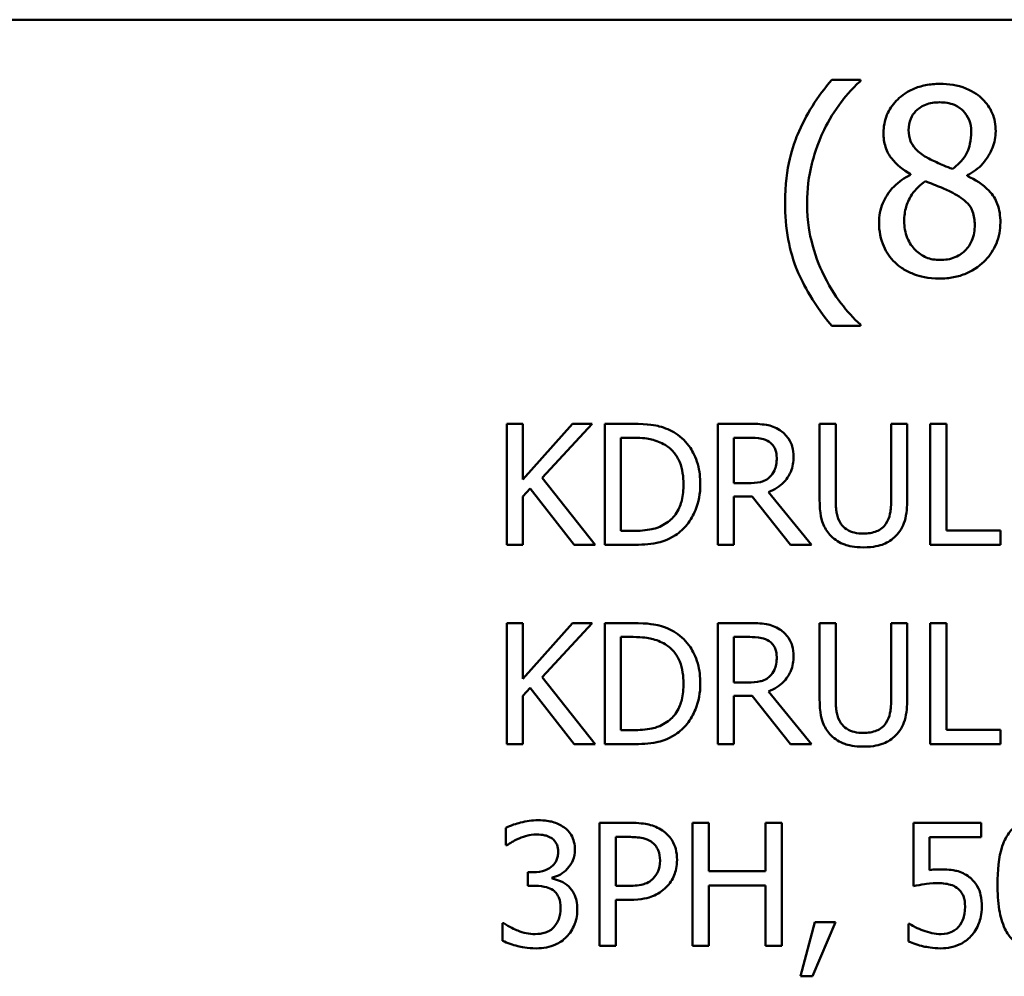
# Model space of a CAD drawing. Units: inches. Extents: x 0.05 to 2.15, y 0.02 to 1.67.
# Drawn here: x 1.66 to 1.72, y 0.5 to 0.55 of the extents above; entities that cross this region are included whole.
import ezdxf

# ---------------------------------------------------------------- set-up
doc = ezdxf.new("R2010")
doc.units = ezdxf.units.IN
doc.header["$LTSCALE"] = 0.1
doc.header["$MEASUREMENT"] = 0
doc.layers.add('Visible (ANSI)', color=7, linetype='Continuous', lineweight=50)

msp = doc.modelspace()

# ---------------------------------------------------------------- linework, layer by layer
at = {"layer": 'Visible (ANSI)'}
for p, q in [((1.560432, 0.549284), (2.042432, 0.549284)), ((1.709212, 0.546055), (1.707672, 0.546055)), ((1.709212, 0.54599), (1.709212, 0.546055)), ((1.711902, 0.54099), (1.711902, 0.540949)), ((1.714949, 0.540893), (1.714949, 0.540933)), ((1.707672, 0.532846), (1.709212, 0.532846)), ((1.709212, 0.532846), (1.709212, 0.53291)), ((1.691096, 0.527583), (1.690232, 0.527583)), ((1.690232, 0.527583), (1.690232, 0.521083)), ((1.693761, 0.527583), (1.691096, 0.524596)), ((1.691096, 0.524596), (1.691096, 0.527583)), ((1.692123, 0.52468), (1.694815, 0.527583)), ((1.694815, 0.527583), (1.693761, 0.527583)), ((1.696969, 0.527583), (1.695489, 0.527583)), ((1.695489, 0.527583), (1.695489, 0.521083)), ((1.703227, 0.527583), (1.701552, 0.527583)), ((1.701552, 0.527583), (1.701552, 0.521083)), ((1.707883, 0.527583), (1.707019, 0.527583)), ((1.707019, 0.527583), (1.707019, 0.523527)), ((1.707883, 0.523527), (1.707883, 0.527583)), ((1.711723, 0.527583), (1.710859, 0.527583)), ((1.710859, 0.527583), (1.710859, 0.523506)), ((1.711723, 0.523527), (1.711723, 0.527583)), ((1.712961, 0.527583), (1.712961, 0.521083)), ((1.713825, 0.527583), (1.712961, 0.527583)), ((1.713825, 0.521852), (1.713825, 0.527583)), ((1.696353, 0.521831), (1.696353, 0.526835)), ((1.696353, 0.526835), (1.697011, 0.526835)), ((1.702416, 0.524391), (1.702416, 0.526835)), ((1.702416, 0.526835), (1.703274, 0.526835)), ((1.694973, 0.521083), (1.692123, 0.52468)), ((1.703174, 0.524391), (1.702416, 0.524391)), ((1.691096, 0.52368), (1.691475, 0.524106)), ((1.691475, 0.524106), (1.693851, 0.521083)), ((1.706582, 0.521083), (1.70427, 0.523911)), ((1.691096, 0.521083), (1.691096, 0.52368)), ((1.702416, 0.521083), (1.702416, 0.523669)), ((1.702416, 0.523669), (1.703406, 0.523669)), ((1.703406, 0.523669), (1.70546, 0.521083)), ((1.697011, 0.521831), (1.696353, 0.521831)), ((1.716727, 0.521852), (1.713825, 0.521852)), ((1.716727, 0.521083), (1.716727, 0.521852)), ((1.690232, 0.521083), (1.691096, 0.521083)), ((1.693851, 0.521083), (1.694973, 0.521083)), ((1.695489, 0.521083), (1.696985, 0.521083)), ((1.701552, 0.521083), (1.702416, 0.521083)), ((1.70546, 0.521083), (1.706582, 0.521083)), ((1.712961, 0.521083), (1.716727, 0.521083)), ((1.691096, 0.516881), (1.690232, 0.516881)), ((1.690232, 0.516881), (1.690232, 0.510381)), ((1.693761, 0.516881), (1.691096, 0.513894)), ((1.691096, 0.513894), (1.691096, 0.516881)), ((1.692123, 0.513978), (1.694815, 0.516881)), ((1.694815, 0.516881), (1.693761, 0.516881)), ((1.696969, 0.516881), (1.695489, 0.516881)), ((1.695489, 0.516881), (1.695489, 0.510381)), ((1.703227, 0.516881), (1.701552, 0.516881)), ((1.701552, 0.516881), (1.701552, 0.510381)), ((1.707883, 0.516881), (1.707019, 0.516881)), ((1.707019, 0.516881), (1.707019, 0.512825)), ((1.707883, 0.512825), (1.707883, 0.516881)), ((1.711723, 0.516881), (1.710859, 0.516881)), ((1.710859, 0.516881), (1.710859, 0.512804)), ((1.711723, 0.512825), (1.711723, 0.516881)), ((1.712961, 0.516881), (1.712961, 0.510381)), ((1.713825, 0.516881), (1.712961, 0.516881)), ((1.713825, 0.51115), (1.713825, 0.516881)), ((1.696353, 0.516133), (1.697011, 0.516133)), ((1.696353, 0.511129), (1.696353, 0.516133)), ((1.702416, 0.516133), (1.703274, 0.516133)), ((1.702416, 0.513689), (1.702416, 0.516133)), ((1.694973, 0.510381), (1.692123, 0.513978)), ((1.691096, 0.512977), (1.691475, 0.513404)), ((1.691475, 0.513404), (1.693851, 0.510381)), ((1.703174, 0.513689), (1.702416, 0.513689)), ((1.691096, 0.510381), (1.691096, 0.512977)), ((1.702416, 0.510381), (1.702416, 0.512967)), ((1.702416, 0.512967), (1.703406, 0.512967)), ((1.703406, 0.512967), (1.70546, 0.510381)), ((1.706582, 0.510381), (1.70427, 0.513209)), ((1.716727, 0.51115), (1.713825, 0.51115)), ((1.716727, 0.510381), (1.716727, 0.51115)), ((1.697011, 0.511129), (1.696353, 0.511129)), ((1.690232, 0.510381), (1.691096, 0.510381)), ((1.693851, 0.510381), (1.694973, 0.510381)), ((1.695489, 0.510381), (1.696985, 0.510381)), ((1.701552, 0.510381), (1.702416, 0.510381)), ((1.70546, 0.510381), (1.706582, 0.510381)), ((1.712961, 0.510381), (1.716727, 0.510381)), ((1.690183, 0.505885), (1.690183, 0.504949)), ((1.696853, 0.506152), (1.695195, 0.506152)), ((1.695195, 0.506152), (1.695195, 0.499552)), ((1.701078, 0.506152), (1.700201, 0.506152)), ((1.700201, 0.506152), (1.700201, 0.499552)), ((1.701078, 0.503564), (1.701078, 0.506152)), ((1.704993, 0.506152), (1.704116, 0.506152)), ((1.704116, 0.506152), (1.704116, 0.503564)), ((1.704993, 0.499552), (1.704993, 0.506152)), ((1.71569, 0.506152), (1.712069, 0.506152)), ((1.712069, 0.506152), (1.712069, 0.502751)), ((1.71569, 0.505377), (1.71569, 0.506152)), ((1.696072, 0.502762), (1.696072, 0.505393)), ((1.696072, 0.505393), (1.696799, 0.505393)), ((1.71292, 0.503617), (1.71292, 0.505377)), ((1.71292, 0.505377), (1.71569, 0.505377)), ((1.690183, 0.504949), (1.690237, 0.504949)), ((1.691643, 0.5035), (1.691349, 0.5035)), ((1.691349, 0.5035), (1.691349, 0.502767)), ((1.692665, 0.503157), (1.692665, 0.503221)), ((1.704116, 0.503564), (1.701078, 0.503564)), ((1.691349, 0.502767), (1.691724, 0.502767)), ((1.696671, 0.502762), (1.696072, 0.502762)), ((1.701078, 0.499552), (1.701078, 0.502783)), ((1.701078, 0.502783), (1.704116, 0.502783)), ((1.704116, 0.502783), (1.704116, 0.499552)), ((1.696072, 0.499552), (1.696072, 0.502013)), ((1.696072, 0.502013), (1.696815, 0.502013)), ((1.690001, 0.500756), (1.690001, 0.49982)), ((1.690066, 0.500756), (1.690001, 0.500756)), ((1.706769, 0.500815), (1.705988, 0.49791)), ((1.706635, 0.49791), (1.707876, 0.500815)), ((1.707876, 0.500815), (1.706769, 0.500815)), ((1.711861, 0.500724), (1.711796, 0.500724)), ((1.711796, 0.500724), (1.711796, 0.499788)), ((1.695195, 0.499552), (1.696072, 0.499552)), ((1.700201, 0.499552), (1.701078, 0.499552)), ((1.704116, 0.499552), (1.704993, 0.499552)), ((1.705988, 0.49791), (1.706635, 0.49791))]:
    msp.add_line(p, q, dxfattribs=at)
for points, knots in [([(1.707672, 0.546055), (1.706909, 0.545161), (1.706283, 0.544177), (1.705608, 0.542566), (1.705168, 0.541397), (1.705168, 0.53945)], [-0.4536959, -0.4536959, -0.4536959, -0.4536959, -0.148379, -0.148379, 0, 0, 0, 0]), ([(1.707259, 0.543364), (1.707517, 0.543885), (1.707819, 0.544395), (1.708331, 0.545058), (1.70869, 0.545515), (1.709212, 0.54599)], [-0.175987, -0.175987, -0.175987, -0.175987, -0.0537827, -0.0537827, 0, 0, 0, 0]), ([(1.713466, 0.545836), (1.713212, 0.545836), (1.712958, 0.545815), (1.712476, 0.54572), (1.712251, 0.545651), (1.711616, 0.545368), (1.711327, 0.545121), (1.710924, 0.544703), (1.710754, 0.544453), (1.710508, 0.543861), (1.710452, 0.543536), (1.710452, 0.543202)], [-0.09189298, -0.09189298, -0.09189298, -0.09189298, -0.08036626, -0.08036626, -0.06966643, -0.06966643, -0.04883366, -0.04883366, -0.02543335, -0.02543335, 0, 0, 0, 0]), ([(1.716473, 0.543291), (1.716473, 0.543463), (1.716458, 0.543633), (1.716395, 0.543961), (1.716349, 0.544116), (1.716165, 0.54455), (1.71599, 0.544797), (1.715595, 0.545184), (1.715313, 0.545418), (1.714428, 0.54577), (1.713945, 0.545836), (1.713466, 0.545836)], [-0.1671639, -0.1671639, -0.1671639, -0.1671639, -0.1419162, -0.1419162, -0.1179663, -0.1179663, -0.0725655, -0.0725655, -0.0364708, -0.0364708, 0, 0, 0, 0]), ([(1.711797, 0.543356), (1.711797, 0.543564), (1.711829, 0.543771), (1.711975, 0.544121), (1.71207, 0.54426), (1.712292, 0.544479), (1.712455, 0.544613), (1.71294, 0.544809), (1.713199, 0.544847), (1.713458, 0.544847)], [-0.09437166, -0.09437166, -0.09437166, -0.09437166, -0.06449063, -0.06449063, -0.03986393, -0.03986393, -0.01979564, -0.01979564, 0, 0, 0, 0]), ([(1.713458, 0.544847), (1.713729, 0.544847), (1.714003, 0.544809), (1.714493, 0.544602), (1.714641, 0.544469), (1.714861, 0.544243), (1.714968, 0.544085), (1.715125, 0.543705), (1.71516, 0.543493), (1.71516, 0.543275)], [-0.05022668, -0.05022668, -0.05022668, -0.05022668, -0.0405768, -0.0405768, -0.03132645, -0.03132645, -0.01657374, -0.01657374, 0, 0, 0, 0]), ([(1.706351, 0.53945), (1.706351, 0.540158), (1.706429, 0.540859), (1.706685, 0.54187), (1.706873, 0.542577), (1.707259, 0.543364)], [-0.2077364, -0.2077364, -0.2077364, -0.2077364, -0.0668439, -0.0668439, 0, 0, 0, 0]), ([(1.710452, 0.543202), (1.710452, 0.542947), (1.710482, 0.542692), (1.710642, 0.542173), (1.710765, 0.541982), (1.711144, 0.541492), (1.711522, 0.541212), (1.711902, 0.54099)], [-0.0590282, -0.0590282, -0.0590282, -0.0590282, -0.04708159, -0.04708159, -0.03358669, -0.03358669, 0, 0, 0, 0]), ([(1.712753, 0.541897), (1.712545, 0.542017), (1.712344, 0.542163), (1.712022, 0.54251), (1.711946, 0.542658), (1.711828, 0.54295), (1.711797, 0.543152), (1.711797, 0.543356)], [-0.03264507, -0.03264507, -0.03264507, -0.03264507, -0.02396118, -0.02396118, -0.01553973, -0.01553973, 0, 0, 0, 0]), ([(1.71516, 0.543275), (1.71516, 0.543053), (1.715139, 0.542831), (1.715012, 0.542269), (1.714889, 0.542059), (1.714673, 0.541709), (1.714422, 0.541471), (1.714163, 0.541273)], [-0.0352607, -0.0352607, -0.0352607, -0.0352607, -0.03121706, -0.03121706, -0.02476754, -0.02476754, 0, 0, 0, 0]), ([(1.714949, 0.540933), (1.715263, 0.541092), (1.715544, 0.541296), (1.71603, 0.541833), (1.716194, 0.542137), (1.716411, 0.542688), (1.716473, 0.542984), (1.716473, 0.543291)], [-0.06551563, -0.06551563, -0.06551563, -0.06551563, -0.04510127, -0.04510127, -0.02341019, -0.02341019, 0, 0, 0, 0]), ([(1.714163, 0.541273), (1.713823, 0.541384), (1.713508, 0.541529), (1.713171, 0.541685), (1.712919, 0.541805), (1.712753, 0.541897)], [-0.02277579, -0.02277579, -0.02277579, -0.02277579, -0.0144853, -0.0144853, 0, 0, 0, 0]), ([(1.711902, 0.540949), (1.711576, 0.540789), (1.711274, 0.540587), (1.710704, 0.540016), (1.710525, 0.539692), (1.710276, 0.539096), (1.710209, 0.53874), (1.710209, 0.538372)], [-0.06664456, -0.06664456, -0.06664456, -0.06664456, -0.04923973, -0.04923973, -0.02804836, -0.02804836, 0, 0, 0, 0]), ([(1.716724, 0.538397), (1.716724, 0.538735), (1.716679, 0.539077), (1.716469, 0.539628), (1.716333, 0.539861), (1.715782, 0.540442), (1.715372, 0.540697), (1.714949, 0.540893)], [-0.09514863, -0.09514863, -0.09514863, -0.09514863, -0.06091038, -0.06091038, -0.03547713, -0.03547713, 0, 0, 0, 0]), ([(1.711562, 0.53847), (1.711562, 0.538729), (1.711593, 0.538985), (1.711711, 0.53939), (1.711798, 0.539632), (1.712169, 0.540183), (1.712416, 0.540418), (1.712705, 0.540609)], [-0.08912025, -0.08912025, -0.08912025, -0.08912025, -0.05057899, -0.05057899, -0.02638427, -0.02638427, 0, 0, 0, 0]), ([(1.712705, 0.540609), (1.71299, 0.540493), (1.713277, 0.540378), (1.713758, 0.540188), (1.713989, 0.540089), (1.714171, 0.539985)], [-0.03974029, -0.03974029, -0.03974029, -0.03974029, -0.01603346, -0.01603346, 0, 0, 0, 0]), ([(1.714171, 0.539985), (1.714473, 0.539822), (1.714768, 0.539629), (1.71507, 0.539307), (1.715164, 0.539178), (1.715319, 0.538759), (1.715347, 0.538508), (1.715347, 0.538267)], [-0.0661948, -0.0661948, -0.0661948, -0.0661948, -0.03396271, -0.03396271, -0.01833933, -0.01833933, 0, 0, 0, 0]), ([(1.705168, 0.53945), (1.705168, 0.53879), (1.705217, 0.538125), (1.705441, 0.536895), (1.705603, 0.536326), (1.706025, 0.535346), (1.706522, 0.534212), (1.707672, 0.532846)], [-0.4934469, -0.4934469, -0.4934469, -0.4934469, -0.3048669, -0.3048669, -0.1361274, -0.1361274, 0, 0, 0, 0]), ([(1.707259, 0.535536), (1.706974, 0.536116), (1.706754, 0.536721), (1.706513, 0.537665), (1.706351, 0.538365), (1.706351, 0.53945)], [-0.2458486, -0.2458486, -0.2458486, -0.2458486, -0.0826779, -0.0826779, 0, 0, 0, 0]), ([(1.710209, 0.538372), (1.710209, 0.538154), (1.710229, 0.537938), (1.710322, 0.537476), (1.710394, 0.537272), (1.710604, 0.536785), (1.710806, 0.536492), (1.711068, 0.536241)], [-0.05155437, -0.05155437, -0.05155437, -0.05155437, -0.04047542, -0.04047542, -0.02762795, -0.02762795, 0, 0, 0, 0]), ([(1.713483, 0.536379), (1.713227, 0.536379), (1.712978, 0.536421), (1.71252, 0.536613), (1.712326, 0.536749), (1.712, 0.537079), (1.711841, 0.53729), (1.71161, 0.537854), (1.711562, 0.53816), (1.711562, 0.53847)], [-0.09734891, -0.09734891, -0.09734891, -0.09734891, -0.07115788, -0.07115788, -0.04641484, -0.04641484, -0.0236007, -0.0236007, 0, 0, 0, 0]), ([(1.713466, 0.535382), (1.713718, 0.535382), (1.713969, 0.535403), (1.714449, 0.535496), (1.714675, 0.535564), (1.715352, 0.535857), (1.715689, 0.536136), (1.71617, 0.536633), (1.71637, 0.536927), (1.716658, 0.537622), (1.716724, 0.538004), (1.716724, 0.538397)], [-0.1073013, -0.1073013, -0.1073013, -0.1073013, -0.0945988, -0.0945988, -0.0826352, -0.0826352, -0.0573365, -0.0573365, -0.0299074, -0.0299074, 0, 0, 0, 0]), ([(1.715347, 0.538267), (1.715347, 0.537978), (1.715305, 0.537688), (1.715111, 0.53722), (1.714993, 0.537042), (1.714734, 0.536783), (1.714559, 0.536633), (1.714031, 0.536419), (1.713758, 0.536379), (1.713483, 0.536379)], [-0.1195345, -0.1195345, -0.1195345, -0.1195345, -0.0760384, -0.0760384, -0.043353, -0.043353, -0.0209425, -0.0209425, 0, 0, 0, 0]), ([(1.711068, 0.536241), (1.711213, 0.536102), (1.711371, 0.53598), (1.711722, 0.535766), (1.711912, 0.535677), (1.712384, 0.535505), (1.712828, 0.535382), (1.713466, 0.535382)], [-0.1170667, -0.1170667, -0.1170667, -0.1170667, -0.0836212, -0.0836212, -0.0486878, -0.0486878, 0, 0, 0, 0]), ([(1.709212, 0.53291), (1.708834, 0.533247), (1.708488, 0.53364), (1.708013, 0.534256), (1.707644, 0.53475), (1.707259, 0.535536)], [-0.1909994, -0.1909994, -0.1909994, -0.1909994, -0.066719, -0.066719, 0, 0, 0, 0]), ([(1.699297, 0.527066), (1.699027, 0.527244), (1.698719, 0.527364), (1.698242, 0.527489), (1.697844, 0.527583), (1.696969, 0.527583)], [-0.1926352, -0.1926352, -0.1926352, -0.1926352, -0.0666687, -0.0666687, 0, 0, 0, 0]), ([(1.704881, 0.52724), (1.70477, 0.527312), (1.704653, 0.527373), (1.704411, 0.527468), (1.704288, 0.527502), (1.703853, 0.527572), (1.703539, 0.527583), (1.703227, 0.527583)], [-0.04361754, -0.04361754, -0.04361754, -0.04361754, -0.0335459, -0.0335459, -0.02379797, -0.02379797, 0, 0, 0, 0]), ([(1.700614, 0.524327), (1.700614, 0.524691), (1.700576, 0.525057), (1.700372, 0.525802), (1.700218, 0.526081), (1.699873, 0.526598), (1.699611, 0.526858), (1.699297, 0.527066)], [-0.06402962, -0.06402962, -0.06402962, -0.06402962, -0.04739645, -0.04739645, -0.02870268, -0.02870268, 0, 0, 0, 0]), ([(1.705618, 0.525818), (1.705618, 0.526), (1.705599, 0.526184), (1.705516, 0.526484), (1.705459, 0.526628), (1.705224, 0.52697), (1.705066, 0.52712), (1.704881, 0.52724)], [-0.05236911, -0.05236911, -0.05236911, -0.05236911, -0.03163418, -0.03163418, -0.01685896, -0.01685896, 0, 0, 0, 0]), ([(1.697011, 0.526835), (1.69753, 0.526835), (1.697828, 0.52678), (1.69825, 0.526681), (1.698497, 0.526582), (1.698728, 0.526445)], [-0.03305689, -0.03305689, -0.03305689, -0.03305689, -0.02049557, -0.02049557, 0, 0, 0, 0]), ([(1.703274, 0.526835), (1.70342, 0.526835), (1.703688, 0.526829), (1.704053, 0.526745), (1.704186, 0.526692), (1.704307, 0.526613)], [-0.02851374, -0.02851374, -0.02851374, -0.02851374, -0.01095932, -0.01095932, 0, 0, 0, 0]), ([(1.704307, 0.526613), (1.70438, 0.526564), (1.704445, 0.526506), (1.704566, 0.526359), (1.704606, 0.526283), (1.704693, 0.52607), (1.704717, 0.52591), (1.704717, 0.52575)], [-0.02210862, -0.02210862, -0.02210862, -0.02210862, -0.01752427, -0.01752427, -0.01222984, -0.01222984, 0, 0, 0, 0]), ([(1.698728, 0.526445), (1.698904, 0.526337), (1.699059, 0.526205), (1.699327, 0.525887), (1.699432, 0.525707), (1.699661, 0.525144), (1.699713, 0.524736), (1.699713, 0.524338)], [-0.0619051, -0.0619051, -0.0619051, -0.0619051, -0.04624777, -0.04624777, -0.03032526, -0.03032526, 0, 0, 0, 0]), ([(1.70427, 0.523911), (1.70443, 0.523971), (1.704584, 0.524046), (1.704865, 0.524226), (1.70499, 0.524328), (1.705324, 0.524678), (1.705426, 0.524896), (1.705577, 0.525266), (1.705618, 0.525541), (1.705618, 0.525818)], [-0.04008687, -0.04008687, -0.04008687, -0.04008687, -0.03512441, -0.03512441, -0.03040432, -0.03040432, -0.02110803, -0.02110803, 0, 0, 0, 0]), ([(1.704717, 0.52575), (1.704717, 0.525628), (1.704709, 0.525504), (1.704665, 0.525263), (1.704633, 0.525162), (1.704536, 0.524943), (1.704454, 0.524827), (1.704349, 0.524728)], [-0.02537604, -0.02537604, -0.02537604, -0.02537604, -0.01823176, -0.01823176, -0.01104465, -0.01104465, 0, 0, 0, 0]), ([(1.704349, 0.524728), (1.704281, 0.52466), (1.704205, 0.524603), (1.703999, 0.524492), (1.70389, 0.524466), (1.703628, 0.524408), (1.703397, 0.524391), (1.703174, 0.524391)], [-0.02290248, -0.02290248, -0.02290248, -0.02290248, -0.02048462, -0.02048462, -0.01700836, -0.01700836, 0, 0, 0, 0]), ([(1.699713, 0.524338), (1.699713, 0.524046), (1.699688, 0.523745), (1.699572, 0.523275), (1.699491, 0.523033), (1.699194, 0.52258), (1.699018, 0.522404), (1.698807, 0.522263)], [-0.07470692, -0.07470692, -0.07470692, -0.07470692, -0.04129492, -0.04129492, -0.01933555, -0.01933555, 0, 0, 0, 0]), ([(1.699287, 0.521604), (1.699522, 0.521759), (1.699726, 0.521948), (1.7001, 0.522416), (1.700249, 0.522687), (1.700536, 0.52338), (1.700614, 0.523849), (1.700614, 0.524327)], [-0.07550282, -0.07550282, -0.07550282, -0.07550282, -0.05716857, -0.05716857, -0.03648885, -0.03648885, 0, 0, 0, 0]), ([(1.707019, 0.523527), (1.707019, 0.522748), (1.70715, 0.522348), (1.707326, 0.521925), (1.707463, 0.521722), (1.707641, 0.521546)], [-0.03494003, -0.03494003, -0.03494003, -0.03494003, -0.01904328, -0.01904328, 0, 0, 0, 0]), ([(1.708162, 0.522215), (1.708051, 0.522384), (1.707979, 0.522569), (1.707921, 0.522875), (1.707883, 0.523101), (1.707883, 0.523527)], [-0.09303678, -0.09303678, -0.09303678, -0.09303678, -0.03247087, -0.03247087, 0, 0, 0, 0]), ([(1.710859, 0.523506), (1.710859, 0.52309), (1.710821, 0.522862), (1.71076, 0.522558), (1.710688, 0.522379), (1.71058, 0.522215)], [-0.02358263, -0.02358263, -0.02358263, -0.02358263, -0.01496172, -0.01496172, 0, 0, 0, 0]), ([(1.711101, 0.521546), (1.711217, 0.521656), (1.711315, 0.521779), (1.71148, 0.522056), (1.711542, 0.522206), (1.711692, 0.522739), (1.711723, 0.523136), (1.711723, 0.523527)], [-0.05431466, -0.05431466, -0.05431466, -0.05431466, -0.04218283, -0.04218283, -0.02977207, -0.02977207, 0, 0, 0, 0]), ([(1.698807, 0.522263), (1.69869, 0.52218), (1.698566, 0.522111), (1.698249, 0.521974), (1.698093, 0.521938), (1.697694, 0.521854), (1.697343, 0.521831), (1.697011, 0.521831)], [-0.03505414, -0.03505414, -0.03505414, -0.03505414, -0.03100692, -0.03100692, -0.02531355, -0.02531355, 0, 0, 0, 0]), ([(1.709369, 0.521683), (1.709205, 0.521683), (1.709038, 0.521698), (1.708765, 0.521763), (1.70861, 0.521814), (1.708341, 0.521995), (1.708241, 0.522095), (1.708162, 0.522215)], [-0.04397232, -0.04397232, -0.04397232, -0.04397232, -0.02475041, -0.02475041, -0.01095799, -0.01095799, 0, 0, 0, 0]), ([(1.71058, 0.522215), (1.710521, 0.522126), (1.71045, 0.522048), (1.710259, 0.521894), (1.710152, 0.521843), (1.709856, 0.52172), (1.709613, 0.521683), (1.709369, 0.521683)], [-0.02900497, -0.02900497, -0.02900497, -0.02900497, -0.02447099, -0.02447099, -0.01859333, -0.01859333, 0, 0, 0, 0]), ([(1.696985, 0.521083), (1.697396, 0.521083), (1.697878, 0.521104), (1.698466, 0.521226), (1.698829, 0.521317), (1.699287, 0.521604)], [-0.1324767, -0.1324767, -0.1324767, -0.1324767, -0.0411726, -0.0411726, 0, 0, 0, 0]), ([(1.707641, 0.521546), (1.707741, 0.521446), (1.707852, 0.521358), (1.708097, 0.521206), (1.70823, 0.521144), (1.708567, 0.521026), (1.708884, 0.520946), (1.709369, 0.520946)], [-0.08741053, -0.08741053, -0.08741053, -0.08741053, -0.06255602, -0.06255602, -0.03691865, -0.03691865, 0, 0, 0, 0]), ([(1.709369, 0.520946), (1.70993, 0.520946), (1.710256, 0.521042), (1.710695, 0.521218), (1.710913, 0.52136), (1.711101, 0.521546)], [-0.03602802, -0.03602802, -0.03602802, -0.03602802, -0.02018515, -0.02018515, 0, 0, 0, 0]), ([(1.699297, 0.516364), (1.699027, 0.516542), (1.698719, 0.516662), (1.698242, 0.516787), (1.697844, 0.516881), (1.696969, 0.516881)], [-0.1926352, -0.1926352, -0.1926352, -0.1926352, -0.0666687, -0.0666687, 0, 0, 0, 0]), ([(1.704881, 0.516538), (1.70477, 0.51661), (1.704653, 0.516671), (1.704411, 0.516766), (1.704288, 0.5168), (1.703853, 0.51687), (1.703539, 0.516881), (1.703227, 0.516881)], [-0.04361754, -0.04361754, -0.04361754, -0.04361754, -0.0335459, -0.0335459, -0.02379797, -0.02379797, 0, 0, 0, 0]), ([(1.705618, 0.515116), (1.705618, 0.515298), (1.705599, 0.515482), (1.705516, 0.515782), (1.705459, 0.515926), (1.705224, 0.516268), (1.705066, 0.516418), (1.704881, 0.516538)], [-0.05236911, -0.05236911, -0.05236911, -0.05236911, -0.03163418, -0.03163418, -0.01685896, -0.01685896, 0, 0, 0, 0]), ([(1.697011, 0.516133), (1.69753, 0.516133), (1.697828, 0.516078), (1.69825, 0.515979), (1.698497, 0.51588), (1.698728, 0.515743)], [-0.03305689, -0.03305689, -0.03305689, -0.03305689, -0.02049557, -0.02049557, 0, 0, 0, 0]), ([(1.700614, 0.513625), (1.700614, 0.513989), (1.700576, 0.514355), (1.700372, 0.515099), (1.700218, 0.515379), (1.699873, 0.515896), (1.699611, 0.516156), (1.699297, 0.516364)], [-0.06402962, -0.06402962, -0.06402962, -0.06402962, -0.04739645, -0.04739645, -0.02870268, -0.02870268, 0, 0, 0, 0]), ([(1.703274, 0.516133), (1.70342, 0.516133), (1.703688, 0.516126), (1.704053, 0.516043), (1.704186, 0.51599), (1.704307, 0.515911)], [-0.02851374, -0.02851374, -0.02851374, -0.02851374, -0.01095932, -0.01095932, 0, 0, 0, 0]), ([(1.704307, 0.515911), (1.70438, 0.515862), (1.704445, 0.515804), (1.704566, 0.515657), (1.704606, 0.51558), (1.704693, 0.515368), (1.704717, 0.515208), (1.704717, 0.515048)], [-0.02210862, -0.02210862, -0.02210862, -0.02210862, -0.01752427, -0.01752427, -0.01222984, -0.01222984, 0, 0, 0, 0]), ([(1.698728, 0.515743), (1.698904, 0.515635), (1.699059, 0.515503), (1.699327, 0.515185), (1.699432, 0.515005), (1.699661, 0.514442), (1.699713, 0.514034), (1.699713, 0.513636)], [-0.0619051, -0.0619051, -0.0619051, -0.0619051, -0.04624777, -0.04624777, -0.03032526, -0.03032526, 0, 0, 0, 0]), ([(1.70427, 0.513209), (1.70443, 0.513269), (1.704584, 0.513344), (1.704865, 0.513524), (1.70499, 0.513626), (1.705324, 0.513975), (1.705426, 0.514194), (1.705577, 0.514564), (1.705618, 0.514839), (1.705618, 0.515116)], [-0.04008687, -0.04008687, -0.04008687, -0.04008687, -0.03512441, -0.03512441, -0.03040432, -0.03040432, -0.02110803, -0.02110803, 0, 0, 0, 0]), ([(1.704717, 0.515048), (1.704717, 0.514926), (1.704709, 0.514802), (1.704665, 0.514561), (1.704633, 0.51446), (1.704536, 0.514241), (1.704454, 0.514125), (1.704349, 0.514026)], [-0.02537604, -0.02537604, -0.02537604, -0.02537604, -0.01823176, -0.01823176, -0.01104465, -0.01104465, 0, 0, 0, 0]), ([(1.704349, 0.514026), (1.704281, 0.513958), (1.704205, 0.513901), (1.703999, 0.51379), (1.70389, 0.513764), (1.703628, 0.513706), (1.703397, 0.513689), (1.703174, 0.513689)], [-0.02290248, -0.02290248, -0.02290248, -0.02290248, -0.02048462, -0.02048462, -0.01700836, -0.01700836, 0, 0, 0, 0]), ([(1.699713, 0.513636), (1.699713, 0.513344), (1.699688, 0.513043), (1.699572, 0.512573), (1.699491, 0.512331), (1.699194, 0.511878), (1.699018, 0.511702), (1.698807, 0.51156)], [-0.07470692, -0.07470692, -0.07470692, -0.07470692, -0.04129492, -0.04129492, -0.01933555, -0.01933555, 0, 0, 0, 0]), ([(1.699287, 0.510902), (1.699522, 0.511057), (1.699726, 0.511246), (1.7001, 0.511714), (1.700249, 0.511985), (1.700536, 0.512678), (1.700614, 0.513146), (1.700614, 0.513625)], [-0.07550282, -0.07550282, -0.07550282, -0.07550282, -0.05716857, -0.05716857, -0.03648885, -0.03648885, 0, 0, 0, 0]), ([(1.707019, 0.512825), (1.707019, 0.512046), (1.70715, 0.511646), (1.707326, 0.511223), (1.707463, 0.511019), (1.707641, 0.510844)], [-0.03494003, -0.03494003, -0.03494003, -0.03494003, -0.01904328, -0.01904328, 0, 0, 0, 0]), ([(1.708162, 0.511513), (1.708051, 0.511682), (1.707979, 0.511867), (1.707921, 0.512173), (1.707883, 0.512399), (1.707883, 0.512825)], [-0.09303678, -0.09303678, -0.09303678, -0.09303678, -0.03247087, -0.03247087, 0, 0, 0, 0]), ([(1.710859, 0.512804), (1.710859, 0.512388), (1.710821, 0.51216), (1.71076, 0.511856), (1.710688, 0.511677), (1.71058, 0.511513)], [-0.02358263, -0.02358263, -0.02358263, -0.02358263, -0.01496172, -0.01496172, 0, 0, 0, 0]), ([(1.711101, 0.510844), (1.711217, 0.510954), (1.711315, 0.511077), (1.71148, 0.511354), (1.711542, 0.511504), (1.711692, 0.512037), (1.711723, 0.512434), (1.711723, 0.512825)], [-0.05431466, -0.05431466, -0.05431466, -0.05431466, -0.04218283, -0.04218283, -0.02977207, -0.02977207, 0, 0, 0, 0]), ([(1.698807, 0.51156), (1.69869, 0.511478), (1.698566, 0.511409), (1.698249, 0.511272), (1.698093, 0.511236), (1.697694, 0.511152), (1.697343, 0.511129), (1.697011, 0.511129)], [-0.03505414, -0.03505414, -0.03505414, -0.03505414, -0.03100692, -0.03100692, -0.02531355, -0.02531355, 0, 0, 0, 0]), ([(1.709369, 0.510981), (1.709205, 0.510981), (1.709038, 0.510996), (1.708765, 0.511061), (1.70861, 0.511112), (1.708341, 0.511293), (1.708241, 0.511393), (1.708162, 0.511513)], [-0.04397232, -0.04397232, -0.04397232, -0.04397232, -0.02475041, -0.02475041, -0.01095799, -0.01095799, 0, 0, 0, 0]), ([(1.71058, 0.511513), (1.710521, 0.511424), (1.71045, 0.511346), (1.710259, 0.511192), (1.710152, 0.511141), (1.709856, 0.511018), (1.709613, 0.510981), (1.709369, 0.510981)], [-0.02900497, -0.02900497, -0.02900497, -0.02900497, -0.02447099, -0.02447099, -0.01859333, -0.01859333, 0, 0, 0, 0]), ([(1.696985, 0.510381), (1.697396, 0.510381), (1.697878, 0.510402), (1.698466, 0.510524), (1.698829, 0.510615), (1.699287, 0.510902)], [-0.1324767, -0.1324767, -0.1324767, -0.1324767, -0.0411726, -0.0411726, 0, 0, 0, 0]), ([(1.707641, 0.510844), (1.707741, 0.510744), (1.707852, 0.510656), (1.708097, 0.510504), (1.70823, 0.510442), (1.708567, 0.510324), (1.708884, 0.510244), (1.709369, 0.510244)], [-0.08741053, -0.08741053, -0.08741053, -0.08741053, -0.06255602, -0.06255602, -0.03691865, -0.03691865, 0, 0, 0, 0]), ([(1.709369, 0.510244), (1.70993, 0.510244), (1.710256, 0.51034), (1.710695, 0.510516), (1.710913, 0.510658), (1.711101, 0.510844)], [-0.03602802, -0.03602802, -0.03602802, -0.03602802, -0.02018515, -0.02018515, 0, 0, 0, 0]), ([(1.691905, 0.506292), (1.691589, 0.506292), (1.691273, 0.506244), (1.690748, 0.50611), (1.690432, 0.506019), (1.690183, 0.505885)], [-0.05172735, -0.05172735, -0.05172735, -0.05172735, -0.02154967, -0.02154967, 0, 0, 0, 0]), ([(1.693296, 0.505917), (1.693111, 0.506048), (1.692908, 0.506141), (1.692536, 0.506242), (1.692289, 0.506292), (1.691905, 0.506292)], [-0.07093207, -0.07093207, -0.07093207, -0.07093207, -0.02919779, -0.02919779, 0, 0, 0, 0]), ([(1.693884, 0.504698), (1.693884, 0.504847), (1.693869, 0.504997), (1.693806, 0.505243), (1.693761, 0.505373), (1.693577, 0.505673), (1.693449, 0.505807), (1.693296, 0.505917)], [-0.04451252, -0.04451252, -0.04451252, -0.04451252, -0.02681359, -0.02681359, -0.0143465, -0.0143465, 0, 0, 0, 0]), ([(1.69858, 0.505741), (1.69836, 0.505894), (1.698114, 0.505995), (1.697637, 0.506107), (1.697324, 0.506152), (1.696853, 0.506152)], [-0.07929551, -0.07929551, -0.07929551, -0.07929551, -0.03589443, -0.03589443, 0, 0, 0, 0]), ([(1.71868, 0.506286), (1.71851, 0.506286), (1.718339, 0.506271), (1.71802, 0.5062), (1.717874, 0.506149), (1.717542, 0.505976), (1.717376, 0.505839), (1.717075, 0.505478), (1.716936, 0.505229), (1.71663, 0.504302), (1.716567, 0.503567), (1.716567, 0.502847)], [-0.1513951, -0.1513951, -0.1513951, -0.1513951, -0.130743, -0.130743, -0.1118783, -0.1118783, -0.0853141, -0.0853141, -0.0548475, -0.0548475, 0, 0, 0, 0]), ([(1.690889, 0.505318), (1.691042, 0.505378), (1.691198, 0.505428), (1.691431, 0.505486), (1.691605, 0.505527), (1.691836, 0.505527)], [-0.05550984, -0.05550984, -0.05550984, -0.05550984, -0.01758522, -0.01758522, 0, 0, 0, 0]), ([(1.691836, 0.505527), (1.691982, 0.505527), (1.692127, 0.505513), (1.692336, 0.505466), (1.692481, 0.50543), (1.692638, 0.505323)], [-0.04505866, -0.04505866, -0.04505866, -0.04505866, -0.01442956, -0.01442956, 0, 0, 0, 0]), ([(1.692638, 0.505323), (1.692701, 0.50528), (1.692755, 0.505229), (1.692839, 0.505124), (1.692888, 0.505054), (1.692969, 0.504851), (1.692986, 0.504728), (1.692986, 0.504607)], [-0.02626739, -0.02626739, -0.02626739, -0.02626739, -0.01664273, -0.01664273, -0.00927004, -0.00927004, 0, 0, 0, 0]), ([(1.696799, 0.505393), (1.696988, 0.505393), (1.697291, 0.505384), (1.697695, 0.505289), (1.697843, 0.50523), (1.697976, 0.505142)], [-0.03165022, -0.03165022, -0.03165022, -0.03165022, -0.01217181, -0.01217181, 0, 0, 0, 0]), ([(1.699367, 0.504163), (1.699367, 0.504361), (1.699346, 0.504562), (1.69926, 0.504884), (1.6992, 0.505049), (1.698948, 0.505436), (1.69878, 0.505604), (1.69858, 0.505741)], [-0.05995055, -0.05995055, -0.05995055, -0.05995055, -0.03517103, -0.03517103, -0.01843971, -0.01843971, 0, 0, 0, 0]), ([(1.690237, 0.504949), (1.690327, 0.505012), (1.690424, 0.505074), (1.69056, 0.505157), (1.690677, 0.505228), (1.690889, 0.505318)], [-0.05648561, -0.05648561, -0.05648561, -0.05648561, -0.01754472, -0.01754472, 0, 0, 0, 0]), ([(1.697976, 0.505142), (1.698061, 0.505085), (1.698138, 0.505018), (1.698267, 0.504861), (1.698317, 0.504775), (1.698426, 0.504509), (1.698452, 0.504322), (1.698452, 0.504136)], [-0.02970945, -0.02970945, -0.02970945, -0.02970945, -0.02187454, -0.02187454, -0.01414045, -0.01414045, 0, 0, 0, 0]), ([(1.692986, 0.504607), (1.692986, 0.504524), (1.692979, 0.504441), (1.692949, 0.504285), (1.692928, 0.504212), (1.692849, 0.504033), (1.692782, 0.503937), (1.692596, 0.503759), (1.692463, 0.503675), (1.692099, 0.503531), (1.69187, 0.5035), (1.691643, 0.5035)], [-0.05509626, -0.05509626, -0.05509626, -0.05509626, -0.04756643, -0.04756643, -0.0406596, -0.0406596, -0.02981981, -0.02981981, -0.01725167, -0.01725167, 0, 0, 0, 0]), ([(1.692665, 0.503221), (1.692819, 0.503254), (1.692965, 0.503309), (1.693241, 0.503466), (1.693365, 0.503567), (1.693634, 0.503853), (1.693723, 0.504011), (1.693851, 0.504317), (1.693884, 0.504504), (1.693884, 0.504698)], [-0.0398048, -0.0398048, -0.0398048, -0.0398048, -0.03262979, -0.03262979, -0.02530256, -0.02530256, -0.01472413, -0.01472413, 0, 0, 0, 0]), ([(1.698452, 0.504136), (1.698452, 0.503865), (1.698404, 0.503684), (1.698289, 0.503406), (1.698194, 0.503274), (1.698078, 0.503157)], [-0.02290114, -0.02290114, -0.02290114, -0.02290114, -0.0125347, -0.0125347, 0, 0, 0, 0]), ([(1.698789, 0.502697), (1.698881, 0.502787), (1.698961, 0.502886), (1.699105, 0.503106), (1.699165, 0.503225), (1.699292, 0.503546), (1.699367, 0.503816), (1.699367, 0.504163)], [-0.05932817, -0.05932817, -0.05932817, -0.05932817, -0.04320277, -0.04320277, -0.02642282, -0.02642282, 0, 0, 0, 0]), ([(1.713519, 0.503655), (1.713425, 0.503655), (1.713328, 0.503652), (1.71319, 0.503644), (1.713076, 0.503638), (1.71292, 0.503617)], [-0.03681876, -0.03681876, -0.03681876, -0.03681876, -0.01202598, -0.01202598, 0, 0, 0, 0]), ([(1.715048, 0.503243), (1.714946, 0.503322), (1.714836, 0.503391), (1.71461, 0.503502), (1.714496, 0.503544), (1.714262, 0.503599), (1.714003, 0.503655), (1.713519, 0.503655)], [-0.1154143, -0.1154143, -0.1154143, -0.1154143, -0.0750598, -0.0750598, -0.0369498, -0.0369498, 0, 0, 0, 0]), ([(1.715727, 0.501649), (1.715727, 0.501859), (1.715711, 0.502077), (1.715632, 0.502428), (1.715579, 0.502587), (1.715368, 0.502949), (1.715224, 0.50311), (1.715048, 0.503243)], [-0.05282399, -0.05282399, -0.05282399, -0.05282399, -0.03188237, -0.03188237, -0.01680504, -0.01680504, 0, 0, 0, 0]), ([(1.691724, 0.502767), (1.692002, 0.502767), (1.692218, 0.502734), (1.692486, 0.502664), (1.692609, 0.50261), (1.692718, 0.502532)], [-0.02108709, -0.02108709, -0.02108709, -0.02108709, -0.01028572, -0.01028572, 0, 0, 0, 0]), ([(1.693553, 0.502729), (1.693423, 0.502852), (1.693277, 0.502951), (1.692967, 0.503077), (1.692818, 0.503126), (1.692665, 0.503157)], [-0.02548139, -0.02548139, -0.02548139, -0.02548139, -0.01188074, -0.01188074, 0, 0, 0, 0]), ([(1.694013, 0.50151), (1.694013, 0.501666), (1.694, 0.501826), (1.693948, 0.502067), (1.693912, 0.502198), (1.69376, 0.502494), (1.693669, 0.502623), (1.693553, 0.502729)], [-0.04867928, -0.04867928, -0.04867928, -0.04867928, -0.02541015, -0.02541015, -0.01201042, -0.01201042, 0, 0, 0, 0]), ([(1.698078, 0.503157), (1.698006, 0.503082), (1.697925, 0.503019), (1.697711, 0.502896), (1.697596, 0.502863), (1.697283, 0.502782), (1.696972, 0.502762), (1.696671, 0.502762)], [-0.03252153, -0.03252153, -0.03252153, -0.03252153, -0.02847724, -0.02847724, -0.02290575, -0.02290575, 0, 0, 0, 0]), ([(1.696815, 0.502013), (1.697483, 0.502013), (1.697846, 0.502129), (1.698326, 0.502325), (1.698574, 0.502486), (1.698789, 0.502697)], [-0.03947805, -0.03947805, -0.03947805, -0.03947805, -0.02298428, -0.02298428, 0, 0, 0, 0]), ([(1.712069, 0.502751), (1.712248, 0.50279), (1.71247, 0.502827), (1.712745, 0.50287), (1.713014, 0.502911), (1.713374, 0.502911)], [-0.07866243, -0.07866243, -0.07866243, -0.07866243, -0.02742883, -0.02742883, 0, 0, 0, 0]), ([(1.713374, 0.502911), (1.713643, 0.502911), (1.713917, 0.502878), (1.714249, 0.502754), (1.714359, 0.502691), (1.714455, 0.502606)], [-0.02708138, -0.02708138, -0.02708138, -0.02708138, -0.00972267, -0.00972267, 0, 0, 0, 0]), ([(1.716567, 0.502847), (1.716567, 0.502397), (1.716593, 0.501922), (1.716726, 0.501133), (1.71682, 0.500776), (1.717086, 0.500221), (1.717217, 0.500041), (1.717512, 0.49975), (1.717689, 0.499634), (1.718139, 0.499452), (1.718409, 0.499413), (1.71868, 0.499413)], [-0.09799183, -0.09799183, -0.09799183, -0.09799183, -0.07218445, -0.07218445, -0.05218729, -0.05218729, -0.03701451, -0.03701451, -0.02060219, -0.02060219, 0, 0, 0, 0]), ([(1.692718, 0.502532), (1.692785, 0.502484), (1.692844, 0.502427), (1.692959, 0.502277), (1.693, 0.502192), (1.69309, 0.50197), (1.693114, 0.501774), (1.693114, 0.501574)], [-0.02416797, -0.02416797, -0.02416797, -0.02416797, -0.02027549, -0.02027549, -0.01521107, -0.01521107, 0, 0, 0, 0]), ([(1.714455, 0.502606), (1.714516, 0.502556), (1.714571, 0.502498), (1.714682, 0.502347), (1.714718, 0.502268), (1.714806, 0.502056), (1.714829, 0.501856), (1.714829, 0.501654)], [-0.022794, -0.022794, -0.022794, -0.022794, -0.01962441, -0.01962441, -0.01536398, -0.01536398, 0, 0, 0, 0]), ([(1.714829, 0.501654), (1.714829, 0.501334), (1.714776, 0.501137), (1.714685, 0.500864), (1.714604, 0.500713), (1.714492, 0.500579)], [-0.02196852, -0.02196852, -0.02196852, -0.02196852, -0.01323747, -0.01323747, 0, 0, 0, 0]), ([(1.715145, 0.500061), (1.715335, 0.500266), (1.715477, 0.500504), (1.715641, 0.500943), (1.715727, 0.501235), (1.715727, 0.501649)], [-0.07856647, -0.07856647, -0.07856647, -0.07856647, -0.03153094, -0.03153094, 0, 0, 0, 0]), ([(1.693114, 0.501574), (1.693114, 0.501364), (1.69309, 0.501155), (1.692991, 0.500906), (1.69292, 0.500738), (1.692751, 0.500547)], [-0.0650437, -0.0650437, -0.0650437, -0.0650437, -0.01944977, -0.01944977, 0, 0, 0, 0]), ([(1.69343, 0.500023), (1.693617, 0.500217), (1.693759, 0.500439), (1.693923, 0.500843), (1.694013, 0.501116), (1.694013, 0.50151)], [-0.07850218, -0.07850218, -0.07850218, -0.07850218, -0.03001311, -0.03001311, 0, 0, 0, 0]), ([(1.69175, 0.500178), (1.691427, 0.500178), (1.691115, 0.500246), (1.690678, 0.50042), (1.690334, 0.500559), (1.690066, 0.500756)], [-0.08123563, -0.08123563, -0.08123563, -0.08123563, -0.02536571, -0.02536571, 0, 0, 0, 0]), ([(1.712572, 0.500371), (1.71243, 0.500424), (1.712287, 0.500484), (1.712099, 0.500579), (1.711961, 0.50065), (1.711861, 0.500724)], [-0.0338159, -0.0338159, -0.0338159, -0.0338159, -0.00946381, -0.00946381, 0, 0, 0, 0]), ([(1.714492, 0.500579), (1.714433, 0.500511), (1.714367, 0.500451), (1.71422, 0.500348), (1.714142, 0.500306), (1.713971, 0.500241), (1.713791, 0.500178), (1.71354, 0.500178)], [-0.05558884, -0.05558884, -0.05558884, -0.05558884, -0.03723233, -0.03723233, -0.01912223, -0.01912223, 0, 0, 0, 0]), ([(1.692751, 0.500547), (1.69269, 0.500481), (1.692622, 0.500425), (1.692468, 0.500329), (1.692384, 0.500291), (1.69212, 0.500209), (1.691934, 0.500178), (1.69175, 0.500178)], [-0.0278646, -0.0278646, -0.0278646, -0.0278646, -0.02104954, -0.02104954, -0.01402623, -0.01402623, 0, 0, 0, 0]), ([(1.71354, 0.500178), (1.713377, 0.500178), (1.713209, 0.500192), (1.712889, 0.500267), (1.712729, 0.500316), (1.712572, 0.500371)], [-0.02510075, -0.02510075, -0.02510075, -0.02510075, -0.01268043, -0.01268043, 0, 0, 0, 0]), ([(1.713524, 0.499413), (1.71371, 0.499413), (1.713896, 0.499431), (1.714198, 0.499496), (1.714369, 0.499543), (1.714785, 0.499745), (1.71498, 0.499883), (1.715145, 0.500061)], [-0.06065669, -0.06065669, -0.06065669, -0.06065669, -0.03521298, -0.03521298, -0.01845326, -0.01845326, 0, 0, 0, 0]), ([(1.690001, 0.49982), (1.690254, 0.499693), (1.690546, 0.499601), (1.690979, 0.499494), (1.691332, 0.499413), (1.691804, 0.499413)], [-0.09780348, -0.09780348, -0.09780348, -0.09780348, -0.0359193, -0.0359193, 0, 0, 0, 0]), ([(1.691804, 0.499413), (1.691989, 0.499413), (1.692175, 0.499428), (1.692523, 0.499495), (1.692684, 0.499544), (1.693062, 0.499711), (1.69326, 0.499847), (1.69343, 0.500023)], [-0.04552553, -0.04552553, -0.04552553, -0.04552553, -0.03150129, -0.03150129, -0.01862936, -0.01862936, 0, 0, 0, 0]), ([(1.711796, 0.499788), (1.712046, 0.499665), (1.712323, 0.499579), (1.712765, 0.499479), (1.713093, 0.499413), (1.713524, 0.499413)], [-0.08466906, -0.08466906, -0.08466906, -0.08466906, -0.03281129, -0.03281129, 0, 0, 0, 0])]:
    msp.add_open_spline(points, degree=3, knots=knots, dxfattribs=at)

doc.saveas('drawing.dxf')
